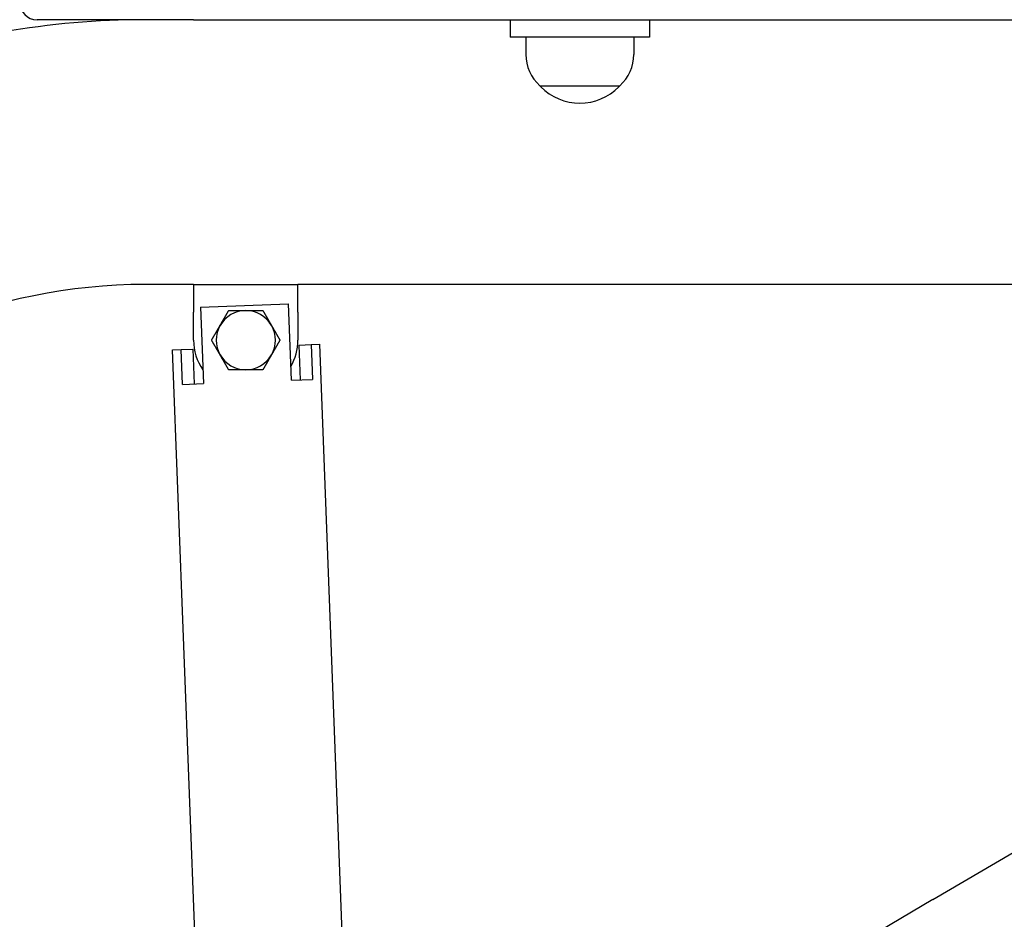
# Model space of a CAD drawing. Extents: x -4456 to 284, y 2395 to 9533.
# Drawn here: x -2615 to -2332, y 7989 to 8248 of the extents above; entities that cross this region are included whole.
import ezdxf

# ---------------------------------------------------------------- set-up
doc = ezdxf.new("R2010")
doc.units = 0
doc.header["$LTSCALE"] = 25
doc.header["$MEASUREMENT"] = 0
doc.layers.add('WIDOCZNE__ISO_', color=7, linetype='CONTINUOUS')

msp = doc.modelspace()

# ---------------------------------------------------------------- linework, layer by layer
at = {"layer": 'WIDOCZNE__ISO_'}
for p, q in [((-2564.964, 8247.862), (-2609.964, 8247.862)), ((-2564.964, 8247.862), (-2064.964, 8247.862)), ((-2473.914, 8247.862), (-2473.914, 8242.862)), ((-2433.914, 8247.862), (-2433.914, 8242.862)), ((-2433.914, 8242.862), (-2473.914, 8242.862)), ((-2469.414, 8242.862), (-2469.414, 8237.862)), ((-2438.414, 8242.862), (-2438.414, 8237.862)), ((-2465.414, 8228.862), (-2442.414, 8228.862)), ((-2564.964, 8171.762), (-2578.914, 8171.762)), ((-2564.964, 8171.762), (-2534.964, 8171.762)), ((-2564.964, 8171.762), (-2564.964, 8163.762)), ((-2052.3, 8171.762), (-2534.964, 8171.762)), ((-2534.964, 8163.762), (-2534.964, 8171.762)), ((-2563.005, 8165.269), (-2537.691, 8166.241)), ((-2563.005, 8165.269), (-2562.161, 8143.285)), ((-2536.847, 8144.257), (-2537.691, 8166.241)), ((-2564.964, 8155.762), (-2564.964, 8163.762)), ((-2534.964, 8163.762), (-2534.964, 8155.762)), ((-2568.567, 8153.046), (-2565.202, 8153.175)), ((-2565.202, 8153.175), (-2564.819, 8143.183)), ((-2534.573, 8154.352), (-2531.208, 8154.481)), ((-2534.189, 8144.359), (-2534.573, 8154.352)), ((-2531.208, 8154.481), (-2528.703, 8154.577)), ((-2531.208, 8154.481), (-2530.824, 8144.488)), ((-2522.064, 7981.705), (-2528.703, 8154.577)), ((-2571.072, 8152.95), (-2568.567, 8153.046)), ((-2564.432, 7980.077), (-2571.072, 8152.95)), ((-2568.183, 8143.054), (-2568.567, 8153.046)), ((-2568.183, 8143.054), (-2562.161, 8143.285)), ((-2536.847, 8144.257), (-2530.824, 8144.488)), ((-2352.397, 7994.968), (-2130.472, 8125.709)), ((-2352.397, 7994.968), (-2370.869, 7984.086))]:
    msp.add_line(p, q, dxfattribs=at)
for points in [[(-2557.33, 8160.01, 0), (-2557.3, 8160.06, 0), (-2557.28, 8160.1, 0), (-2557.25, 8160.14, 0), (-2557.23, 8160.18, 0), (-2557.2, 8160.23, 0), (-2557.18, 8160.27, 0), (-2557.15, 8160.31, 0), (-2557.13, 8160.36, 0), (-2557.1, 8160.4, 0), (-2557.08, 8160.44, 0), (-2557.05, 8160.48, 0), (-2557.03, 8160.53, 0), (-2557, 8160.57, 0), (-2556.98, 8160.61, 0), (-2556.95, 8160.66, 0), (-2556.93, 8160.7, 0), (-2556.9, 8160.74, 0), (-2556.88, 8160.78, 0), (-2556.85, 8160.83, 0), (-2556.83, 8160.87, 0), (-2556.81, 8160.91, 0), (-2556.78, 8160.96, 0), (-2556.76, 8161, 0), (-2556.73, 8161.04, 0), (-2556.71, 8161.08, 0), (-2556.68, 8161.13, 0), (-2556.66, 8161.17, 0), (-2556.63, 8161.21, 0), (-2556.61, 8161.26, 0), (-2556.58, 8161.3, 0), (-2556.56, 8161.34, 0), (-2556.53, 8161.39, 0), (-2556.51, 8161.43, 0), (-2556.48, 8161.47, 0), (-2556.46, 8161.52, 0), (-2556.43, 8161.56, 0), (-2556.41, 8161.6, 0), (-2556.38, 8161.65, 0), (-2556.36, 8161.69, 0), (-2556.33, 8161.73, 0), (-2556.31, 8161.78, 0), (-2556.28, 8161.82, 0), (-2556.26, 8161.86, 0), (-2556.23, 8161.91, 0), (-2556.21, 8161.95, 0), (-2556.18, 8161.99, 0), (-2556.16, 8162.04, 0), (-2556.13, 8162.08, 0), (-2556.11, 8162.13, 0), (-2556.08, 8162.17, 0), (-2556.05, 8162.21, 0), (-2556.03, 8162.26, 0), (-2556, 8162.3, 0), (-2555.98, 8162.35, 0), (-2555.95, 8162.39, 0), (-2555.93, 8162.44, 0), (-2555.9, 8162.48, 0), (-2555.88, 8162.52, 0), (-2555.85, 8162.57, 0), (-2555.82, 8162.61, 0), (-2555.8, 8162.66, 0), (-2555.77, 8162.7, 0), (-2555.75, 8162.75, 0), (-2555.72, 8162.79, 0), (-2555.69, 8162.84, 0), (-2555.67, 8162.89, 0), (-2555.64, 8162.93, 0), (-2555.61, 8162.98, 0), (-2555.59, 8163.02, 0), (-2555.56, 8163.07, 0), (-2555.53, 8163.11, 0), (-2555.51, 8163.16, 0), (-2555.48, 8163.21, 0), (-2555.45, 8163.25, 0), (-2555.43, 8163.3, 0), (-2555.4, 8163.35, 0), (-2555.37, 8163.39, 0), (-2555.35, 8163.44, 0), (-2555.32, 8163.49, 0), (-2555.29, 8163.53, 0), (-2555.26, 8163.58, 0), (-2555.24, 8163.63, 0), (-2555.21, 8163.68, 0), (-2555.18, 8163.73, 0), (-2555.15, 8163.77, 0), (-2555.13, 8163.82, 0), (-2555.1, 8163.87, 0), (-2555.07, 8163.92, 0), (-2555.04, 8163.97, 0), (-2555.01, 8164.02, 0), (-2554.99, 8164.06, 0), (-2554.96, 8164.11, 0), (-2554.93, 8164.16, 0), (-2554.9, 8164.21, 0), (-2554.87, 8164.26, 0)], [(-2554.87, 8164.26, 0), (-2554.81, 8164.26, 0), (-2554.76, 8164.26, 0), (-2554.7, 8164.26, 0), (-2554.64, 8164.26, 0), (-2554.59, 8164.26, 0), (-2554.53, 8164.26, 0), (-2554.47, 8164.26, 0), (-2554.42, 8164.26, 0), (-2554.36, 8164.26, 0), (-2554.31, 8164.26, 0), (-2554.25, 8164.26, 0), (-2554.2, 8164.26, 0), (-2554.14, 8164.26, 0), (-2554.09, 8164.26, 0), (-2554.03, 8164.26, 0), (-2553.98, 8164.26, 0), (-2553.92, 8164.26, 0), (-2553.87, 8164.26, 0), (-2553.81, 8164.26, 0), (-2553.76, 8164.26, 0), (-2553.71, 8164.26, 0), (-2553.65, 8164.26, 0), (-2553.6, 8164.26, 0), (-2553.55, 8164.26, 0), (-2553.49, 8164.26, 0), (-2553.44, 8164.26, 0), (-2553.39, 8164.26, 0), (-2553.33, 8164.26, 0), (-2553.28, 8164.26, 0), (-2553.23, 8164.26, 0), (-2553.18, 8164.26, 0), (-2553.13, 8164.26, 0), (-2553.07, 8164.26, 0), (-2553.02, 8164.26, 0), (-2552.97, 8164.26, 0), (-2552.92, 8164.26, 0), (-2552.87, 8164.26, 0), (-2552.81, 8164.26, 0), (-2552.76, 8164.26, 0), (-2552.71, 8164.26, 0), (-2552.66, 8164.26, 0), (-2552.61, 8164.26, 0), (-2552.56, 8164.26, 0), (-2552.51, 8164.26, 0), (-2552.46, 8164.26, 0), (-2552.4, 8164.26, 0), (-2552.35, 8164.26, 0), (-2552.3, 8164.26, 0), (-2552.25, 8164.26, 0), (-2552.2, 8164.26, 0), (-2552.15, 8164.26, 0), (-2552.1, 8164.26, 0), (-2552.05, 8164.26, 0), (-2552, 8164.26, 0), (-2551.95, 8164.26, 0), (-2551.9, 8164.26, 0), (-2551.85, 8164.26, 0), (-2551.8, 8164.26, 0), (-2551.75, 8164.26, 0), (-2551.7, 8164.26, 0), (-2551.65, 8164.26, 0), (-2551.6, 8164.26, 0), (-2551.55, 8164.26, 0), (-2551.5, 8164.26, 0), (-2551.45, 8164.26, 0), (-2551.4, 8164.26, 0), (-2551.35, 8164.26, 0), (-2551.3, 8164.26, 0), (-2551.25, 8164.26, 0), (-2551.2, 8164.26, 0), (-2551.15, 8164.26, 0), (-2551.1, 8164.26, 0), (-2551.05, 8164.26, 0), (-2551, 8164.26, 0), (-2550.96, 8164.26, 0), (-2550.91, 8164.26, 0), (-2550.86, 8164.26, 0), (-2550.81, 8164.26, 0), (-2550.76, 8164.26, 0), (-2550.71, 8164.26, 0), (-2550.66, 8164.26, 0), (-2550.61, 8164.26, 0), (-2550.56, 8164.26, 0), (-2550.51, 8164.26, 0), (-2550.46, 8164.26, 0), (-2550.41, 8164.26, 0), (-2550.36, 8164.26, 0), (-2550.31, 8164.26, 0), (-2550.26, 8164.26, 0), (-2550.21, 8164.26, 0), (-2550.16, 8164.26, 0), (-2550.11, 8164.26, 0), (-2550.06, 8164.26, 0), (-2550.01, 8164.26, 0), (-2549.96, 8164.26, 0)], [(-2549.96, 8164.26, 0), (-2549.91, 8164.26, 0), (-2549.86, 8164.26, 0), (-2549.82, 8164.26, 0), (-2549.77, 8164.26, 0), (-2549.72, 8164.26, 0), (-2549.67, 8164.26, 0), (-2549.62, 8164.26, 0), (-2549.57, 8164.26, 0), (-2549.52, 8164.26, 0), (-2549.47, 8164.26, 0), (-2549.42, 8164.26, 0), (-2549.37, 8164.26, 0), (-2549.32, 8164.26, 0), (-2549.27, 8164.26, 0), (-2549.22, 8164.26, 0), (-2549.17, 8164.26, 0), (-2549.12, 8164.26, 0), (-2549.07, 8164.26, 0), (-2549.02, 8164.26, 0), (-2548.97, 8164.26, 0), (-2548.92, 8164.26, 0), (-2548.87, 8164.26, 0), (-2548.83, 8164.26, 0), (-2548.78, 8164.26, 0), (-2548.73, 8164.26, 0), (-2548.68, 8164.26, 0), (-2548.63, 8164.26, 0), (-2548.58, 8164.26, 0), (-2548.53, 8164.26, 0), (-2548.48, 8164.26, 0), (-2548.43, 8164.26, 0), (-2548.38, 8164.26, 0), (-2548.33, 8164.26, 0), (-2548.28, 8164.26, 0), (-2548.23, 8164.26, 0), (-2548.18, 8164.26, 0), (-2548.13, 8164.26, 0), (-2548.08, 8164.26, 0), (-2548.03, 8164.26, 0), (-2547.98, 8164.26, 0), (-2547.93, 8164.26, 0), (-2547.88, 8164.26, 0), (-2547.83, 8164.26, 0), (-2547.78, 8164.26, 0), (-2547.73, 8164.26, 0), (-2547.68, 8164.26, 0), (-2547.63, 8164.26, 0), (-2547.58, 8164.26, 0), (-2547.52, 8164.26, 0), (-2547.47, 8164.26, 0), (-2547.42, 8164.26, 0), (-2547.37, 8164.26, 0), (-2547.32, 8164.26, 0), (-2547.27, 8164.26, 0), (-2547.22, 8164.26, 0), (-2547.17, 8164.26, 0), (-2547.11, 8164.26, 0), (-2547.06, 8164.26, 0), (-2547.01, 8164.26, 0), (-2546.96, 8164.26, 0), (-2546.91, 8164.26, 0), (-2546.86, 8164.26, 0), (-2546.8, 8164.26, 0), (-2546.75, 8164.26, 0), (-2546.7, 8164.26, 0), (-2546.65, 8164.26, 0), (-2546.59, 8164.26, 0), (-2546.54, 8164.26, 0), (-2546.49, 8164.26, 0), (-2546.44, 8164.26, 0), (-2546.38, 8164.26, 0), (-2546.33, 8164.26, 0), (-2546.28, 8164.26, 0), (-2546.22, 8164.26, 0), (-2546.17, 8164.26, 0), (-2546.11, 8164.26, 0), (-2546.06, 8164.26, 0), (-2546.01, 8164.26, 0), (-2545.95, 8164.26, 0), (-2545.9, 8164.26, 0), (-2545.84, 8164.26, 0), (-2545.79, 8164.26, 0), (-2545.73, 8164.26, 0), (-2545.68, 8164.26, 0), (-2545.62, 8164.26, 0), (-2545.57, 8164.26, 0), (-2545.51, 8164.26, 0), (-2545.45, 8164.26, 0), (-2545.4, 8164.26, 0), (-2545.34, 8164.26, 0), (-2545.29, 8164.26, 0), (-2545.23, 8164.26, 0), (-2545.17, 8164.26, 0), (-2545.11, 8164.26, 0), (-2545.06, 8164.26, 0)], [(-2545.06, 8164.26, 0), (-2545.03, 8164.21, 0), (-2545, 8164.16, 0), (-2544.97, 8164.11, 0), (-2544.94, 8164.06, 0), (-2544.91, 8164.02, 0), (-2544.89, 8163.97, 0), (-2544.86, 8163.92, 0), (-2544.83, 8163.87, 0), (-2544.8, 8163.82, 0), (-2544.77, 8163.77, 0), (-2544.75, 8163.73, 0), (-2544.72, 8163.68, 0), (-2544.69, 8163.63, 0), (-2544.66, 8163.58, 0), (-2544.64, 8163.53, 0), (-2544.61, 8163.49, 0), (-2544.58, 8163.44, 0), (-2544.56, 8163.39, 0), (-2544.53, 8163.35, 0), (-2544.5, 8163.3, 0), (-2544.47, 8163.25, 0), (-2544.45, 8163.21, 0), (-2544.42, 8163.16, 0), (-2544.39, 8163.11, 0), (-2544.37, 8163.07, 0), (-2544.34, 8163.02, 0), (-2544.31, 8162.98, 0), (-2544.29, 8162.93, 0), (-2544.26, 8162.89, 0), (-2544.24, 8162.84, 0), (-2544.21, 8162.79, 0), (-2544.18, 8162.75, 0), (-2544.16, 8162.7, 0), (-2544.13, 8162.66, 0), (-2544.11, 8162.61, 0), (-2544.08, 8162.57, 0), (-2544.05, 8162.52, 0), (-2544.03, 8162.48, 0), (-2544, 8162.44, 0), (-2543.98, 8162.39, 0), (-2543.95, 8162.35, 0), (-2543.93, 8162.3, 0), (-2543.9, 8162.26, 0), (-2543.87, 8162.21, 0), (-2543.85, 8162.17, 0), (-2543.82, 8162.13, 0), (-2543.8, 8162.08, 0), (-2543.77, 8162.04, 0), (-2543.75, 8161.99, 0), (-2543.72, 8161.95, 0), (-2543.7, 8161.91, 0), (-2543.67, 8161.86, 0), (-2543.65, 8161.82, 0), (-2543.62, 8161.78, 0), (-2543.6, 8161.73, 0), (-2543.57, 8161.69, 0), (-2543.55, 8161.65, 0), (-2543.52, 8161.6, 0), (-2543.5, 8161.56, 0), (-2543.47, 8161.52, 0), (-2543.45, 8161.47, 0), (-2543.42, 8161.43, 0), (-2543.4, 8161.39, 0), (-2543.37, 8161.34, 0), (-2543.35, 8161.3, 0), (-2543.32, 8161.26, 0), (-2543.3, 8161.21, 0), (-2543.27, 8161.17, 0), (-2543.25, 8161.13, 0), (-2543.22, 8161.08, 0), (-2543.2, 8161.04, 0), (-2543.17, 8161, 0), (-2543.15, 8160.96, 0), (-2543.12, 8160.91, 0), (-2543.1, 8160.87, 0), (-2543.07, 8160.83, 0), (-2543.05, 8160.78, 0), (-2543.02, 8160.74, 0), (-2543, 8160.7, 0), (-2542.97, 8160.66, 0), (-2542.95, 8160.61, 0), (-2542.93, 8160.57, 0), (-2542.9, 8160.53, 0), (-2542.88, 8160.48, 0), (-2542.85, 8160.44, 0), (-2542.83, 8160.4, 0), (-2542.8, 8160.36, 0), (-2542.78, 8160.31, 0), (-2542.75, 8160.27, 0), (-2542.73, 8160.23, 0), (-2542.7, 8160.18, 0), (-2542.68, 8160.14, 0), (-2542.65, 8160.1, 0), (-2542.63, 8160.06, 0), (-2542.6, 8160.01, 0)], [(-2559.78, 8155.76, 0), (-2559.75, 8155.81, 0), (-2559.72, 8155.86, 0), (-2559.69, 8155.91, 0), (-2559.67, 8155.96, 0), (-2559.64, 8156.01, 0), (-2559.61, 8156.06, 0), (-2559.58, 8156.11, 0), (-2559.55, 8156.15, 0), (-2559.52, 8156.2, 0), (-2559.5, 8156.25, 0), (-2559.47, 8156.3, 0), (-2559.44, 8156.35, 0), (-2559.41, 8156.39, 0), (-2559.39, 8156.44, 0), (-2559.36, 8156.49, 0), (-2559.33, 8156.54, 0), (-2559.31, 8156.58, 0), (-2559.28, 8156.63, 0), (-2559.25, 8156.68, 0), (-2559.22, 8156.72, 0), (-2559.2, 8156.77, 0), (-2559.17, 8156.82, 0), (-2559.14, 8156.86, 0), (-2559.12, 8156.91, 0), (-2559.09, 8156.96, 0), (-2559.06, 8157, 0), (-2559.04, 8157.05, 0), (-2559.01, 8157.09, 0), (-2558.98, 8157.14, 0), (-2558.96, 8157.18, 0), (-2558.93, 8157.23, 0), (-2558.91, 8157.27, 0), (-2558.88, 8157.32, 0), (-2558.85, 8157.37, 0), (-2558.83, 8157.41, 0), (-2558.8, 8157.45, 0), (-2558.78, 8157.5, 0), (-2558.75, 8157.54, 0), (-2558.72, 8157.59, 0), (-2558.7, 8157.63, 0), (-2558.67, 8157.68, 0), (-2558.65, 8157.72, 0), (-2558.62, 8157.77, 0), (-2558.6, 8157.81, 0), (-2558.57, 8157.85, 0), (-2558.55, 8157.9, 0), (-2558.52, 8157.94, 0), (-2558.49, 8157.99, 0), (-2558.47, 8158.03, 0), (-2558.44, 8158.07, 0), (-2558.42, 8158.12, 0), (-2558.39, 8158.16, 0), (-2558.37, 8158.21, 0), (-2558.34, 8158.25, 0), (-2558.32, 8158.29, 0), (-2558.29, 8158.34, 0), (-2558.27, 8158.38, 0), (-2558.24, 8158.42, 0), (-2558.22, 8158.47, 0), (-2558.19, 8158.51, 0), (-2558.17, 8158.55, 0), (-2558.14, 8158.6, 0), (-2558.12, 8158.64, 0), (-2558.09, 8158.68, 0), (-2558.07, 8158.72, 0), (-2558.04, 8158.77, 0), (-2558.02, 8158.81, 0), (-2557.99, 8158.85, 0), (-2557.97, 8158.9, 0), (-2557.94, 8158.94, 0), (-2557.92, 8158.98, 0), (-2557.9, 8159.03, 0), (-2557.87, 8159.07, 0), (-2557.85, 8159.11, 0), (-2557.82, 8159.15, 0), (-2557.8, 8159.2, 0), (-2557.77, 8159.24, 0), (-2557.75, 8159.28, 0), (-2557.72, 8159.33, 0), (-2557.7, 8159.37, 0), (-2557.67, 8159.41, 0), (-2557.65, 8159.45, 0), (-2557.62, 8159.5, 0), (-2557.6, 8159.54, 0), (-2557.57, 8159.58, 0), (-2557.55, 8159.63, 0), (-2557.52, 8159.67, 0), (-2557.5, 8159.71, 0), (-2557.47, 8159.75, 0), (-2557.45, 8159.8, 0), (-2557.43, 8159.84, 0), (-2557.4, 8159.88, 0), (-2557.38, 8159.93, 0), (-2557.35, 8159.97, 0), (-2557.33, 8160.01, 0)], [(-2542.6, 8160.01, 0), (-2542.58, 8159.97, 0), (-2542.55, 8159.93, 0), (-2542.53, 8159.88, 0), (-2542.5, 8159.84, 0), (-2542.48, 8159.8, 0), (-2542.45, 8159.75, 0), (-2542.43, 8159.71, 0), (-2542.4, 8159.67, 0), (-2542.38, 8159.63, 0), (-2542.36, 8159.58, 0), (-2542.33, 8159.54, 0), (-2542.31, 8159.5, 0), (-2542.28, 8159.45, 0), (-2542.26, 8159.41, 0), (-2542.23, 8159.37, 0), (-2542.21, 8159.33, 0), (-2542.18, 8159.28, 0), (-2542.16, 8159.24, 0), (-2542.13, 8159.2, 0), (-2542.11, 8159.15, 0), (-2542.08, 8159.11, 0), (-2542.06, 8159.07, 0), (-2542.03, 8159.03, 0), (-2542.01, 8158.98, 0), (-2541.98, 8158.94, 0), (-2541.96, 8158.9, 0), (-2541.93, 8158.85, 0), (-2541.91, 8158.81, 0), (-2541.88, 8158.77, 0), (-2541.86, 8158.72, 0), (-2541.84, 8158.68, 0), (-2541.81, 8158.64, 0), (-2541.79, 8158.6, 0), (-2541.76, 8158.55, 0), (-2541.74, 8158.51, 0), (-2541.71, 8158.47, 0), (-2541.69, 8158.42, 0), (-2541.66, 8158.38, 0), (-2541.64, 8158.34, 0), (-2541.61, 8158.29, 0), (-2541.59, 8158.25, 0), (-2541.56, 8158.21, 0), (-2541.53, 8158.16, 0), (-2541.51, 8158.12, 0), (-2541.48, 8158.07, 0), (-2541.46, 8158.03, 0), (-2541.43, 8157.99, 0), (-2541.41, 8157.94, 0), (-2541.38, 8157.9, 0), (-2541.36, 8157.85, 0), (-2541.33, 8157.81, 0), (-2541.31, 8157.77, 0), (-2541.28, 8157.72, 0), (-2541.26, 8157.68, 0), (-2541.23, 8157.63, 0), (-2541.2, 8157.59, 0), (-2541.18, 8157.54, 0), (-2541.15, 8157.5, 0), (-2541.13, 8157.45, 0), (-2541.1, 8157.41, 0), (-2541.07, 8157.37, 0), (-2541.05, 8157.32, 0), (-2541.02, 8157.27, 0), (-2541, 8157.23, 0), (-2540.97, 8157.18, 0), (-2540.94, 8157.14, 0), (-2540.92, 8157.09, 0), (-2540.89, 8157.05, 0), (-2540.87, 8157, 0), (-2540.84, 8156.96, 0), (-2540.81, 8156.91, 0), (-2540.79, 8156.86, 0), (-2540.76, 8156.82, 0), (-2540.73, 8156.77, 0), (-2540.7, 8156.72, 0), (-2540.68, 8156.68, 0), (-2540.65, 8156.63, 0), (-2540.62, 8156.58, 0), (-2540.6, 8156.54, 0), (-2540.57, 8156.49, 0), (-2540.54, 8156.44, 0), (-2540.51, 8156.39, 0), (-2540.49, 8156.35, 0), (-2540.46, 8156.3, 0), (-2540.43, 8156.25, 0), (-2540.4, 8156.2, 0), (-2540.38, 8156.15, 0), (-2540.35, 8156.11, 0), (-2540.32, 8156.06, 0), (-2540.29, 8156.01, 0), (-2540.26, 8155.96, 0), (-2540.24, 8155.91, 0), (-2540.21, 8155.86, 0), (-2540.18, 8155.81, 0), (-2540.15, 8155.76, 0)], [(-2557.33, 8151.51, 0), (-2557.35, 8151.56, 0), (-2557.38, 8151.6, 0), (-2557.4, 8151.64, 0), (-2557.43, 8151.68, 0), (-2557.45, 8151.73, 0), (-2557.47, 8151.77, 0), (-2557.5, 8151.81, 0), (-2557.52, 8151.86, 0), (-2557.55, 8151.9, 0), (-2557.57, 8151.94, 0), (-2557.6, 8151.98, 0), (-2557.62, 8152.03, 0), (-2557.65, 8152.07, 0), (-2557.67, 8152.11, 0), (-2557.7, 8152.16, 0), (-2557.72, 8152.2, 0), (-2557.75, 8152.24, 0), (-2557.77, 8152.28, 0), (-2557.8, 8152.33, 0), (-2557.82, 8152.37, 0), (-2557.85, 8152.41, 0), (-2557.87, 8152.46, 0), (-2557.9, 8152.5, 0), (-2557.92, 8152.54, 0), (-2557.94, 8152.58, 0), (-2557.97, 8152.63, 0), (-2557.99, 8152.67, 0), (-2558.02, 8152.71, 0), (-2558.04, 8152.76, 0), (-2558.07, 8152.8, 0), (-2558.09, 8152.84, 0), (-2558.12, 8152.89, 0), (-2558.14, 8152.93, 0), (-2558.17, 8152.97, 0), (-2558.19, 8153.02, 0), (-2558.22, 8153.06, 0), (-2558.24, 8153.1, 0), (-2558.27, 8153.15, 0), (-2558.29, 8153.19, 0), (-2558.32, 8153.23, 0), (-2558.34, 8153.28, 0), (-2558.37, 8153.32, 0), (-2558.39, 8153.36, 0), (-2558.42, 8153.41, 0), (-2558.44, 8153.45, 0), (-2558.47, 8153.49, 0), (-2558.49, 8153.54, 0), (-2558.52, 8153.58, 0), (-2558.55, 8153.63, 0), (-2558.57, 8153.67, 0), (-2558.6, 8153.71, 0), (-2558.62, 8153.76, 0), (-2558.65, 8153.8, 0), (-2558.67, 8153.85, 0), (-2558.7, 8153.89, 0), (-2558.72, 8153.94, 0), (-2558.75, 8153.98, 0), (-2558.78, 8154.02, 0), (-2558.8, 8154.07, 0), (-2558.83, 8154.11, 0), (-2558.85, 8154.16, 0), (-2558.88, 8154.2, 0), (-2558.91, 8154.25, 0), (-2558.93, 8154.29, 0), (-2558.96, 8154.34, 0), (-2558.98, 8154.39, 0), (-2559.01, 8154.43, 0), (-2559.04, 8154.48, 0), (-2559.06, 8154.52, 0), (-2559.09, 8154.57, 0), (-2559.12, 8154.61, 0), (-2559.14, 8154.66, 0), (-2559.17, 8154.71, 0), (-2559.2, 8154.75, 0), (-2559.22, 8154.8, 0), (-2559.25, 8154.85, 0), (-2559.28, 8154.89, 0), (-2559.31, 8154.94, 0), (-2559.33, 8154.99, 0), (-2559.36, 8155.03, 0), (-2559.39, 8155.08, 0), (-2559.41, 8155.13, 0), (-2559.44, 8155.18, 0), (-2559.47, 8155.23, 0), (-2559.5, 8155.27, 0), (-2559.52, 8155.32, 0), (-2559.55, 8155.37, 0), (-2559.58, 8155.42, 0), (-2559.61, 8155.47, 0), (-2559.64, 8155.52, 0), (-2559.67, 8155.56, 0), (-2559.69, 8155.61, 0), (-2559.72, 8155.66, 0), (-2559.75, 8155.71, 0), (-2559.78, 8155.76, 0)], [(-2540.15, 8155.76, 0), (-2540.18, 8155.71, 0), (-2540.21, 8155.66, 0), (-2540.24, 8155.61, 0), (-2540.26, 8155.56, 0), (-2540.29, 8155.52, 0), (-2540.32, 8155.47, 0), (-2540.35, 8155.42, 0), (-2540.38, 8155.37, 0), (-2540.4, 8155.32, 0), (-2540.43, 8155.27, 0), (-2540.46, 8155.23, 0), (-2540.49, 8155.18, 0), (-2540.51, 8155.13, 0), (-2540.54, 8155.08, 0), (-2540.57, 8155.03, 0), (-2540.6, 8154.99, 0), (-2540.62, 8154.94, 0), (-2540.65, 8154.89, 0), (-2540.68, 8154.85, 0), (-2540.7, 8154.8, 0), (-2540.73, 8154.75, 0), (-2540.76, 8154.71, 0), (-2540.79, 8154.66, 0), (-2540.81, 8154.61, 0), (-2540.84, 8154.57, 0), (-2540.87, 8154.52, 0), (-2540.89, 8154.48, 0), (-2540.92, 8154.43, 0), (-2540.94, 8154.39, 0), (-2540.97, 8154.34, 0), (-2541, 8154.29, 0), (-2541.02, 8154.25, 0), (-2541.05, 8154.2, 0), (-2541.07, 8154.16, 0), (-2541.1, 8154.11, 0), (-2541.13, 8154.07, 0), (-2541.15, 8154.02, 0), (-2541.18, 8153.98, 0), (-2541.2, 8153.94, 0), (-2541.23, 8153.89, 0), (-2541.26, 8153.85, 0), (-2541.28, 8153.8, 0), (-2541.31, 8153.76, 0), (-2541.33, 8153.71, 0), (-2541.36, 8153.67, 0), (-2541.38, 8153.63, 0), (-2541.41, 8153.58, 0), (-2541.43, 8153.54, 0), (-2541.46, 8153.49, 0), (-2541.48, 8153.45, 0), (-2541.51, 8153.41, 0), (-2541.53, 8153.36, 0), (-2541.56, 8153.32, 0), (-2541.59, 8153.28, 0), (-2541.61, 8153.23, 0), (-2541.64, 8153.19, 0), (-2541.66, 8153.15, 0), (-2541.69, 8153.1, 0), (-2541.71, 8153.06, 0), (-2541.74, 8153.02, 0), (-2541.76, 8152.97, 0), (-2541.79, 8152.93, 0), (-2541.81, 8152.89, 0), (-2541.84, 8152.84, 0), (-2541.86, 8152.8, 0), (-2541.88, 8152.76, 0), (-2541.91, 8152.71, 0), (-2541.93, 8152.67, 0), (-2541.96, 8152.63, 0), (-2541.98, 8152.58, 0), (-2542.01, 8152.54, 0), (-2542.03, 8152.5, 0), (-2542.06, 8152.46, 0), (-2542.08, 8152.41, 0), (-2542.11, 8152.37, 0), (-2542.13, 8152.33, 0), (-2542.16, 8152.28, 0), (-2542.18, 8152.24, 0), (-2542.21, 8152.2, 0), (-2542.23, 8152.16, 0), (-2542.26, 8152.11, 0), (-2542.28, 8152.07, 0), (-2542.31, 8152.03, 0), (-2542.33, 8151.98, 0), (-2542.36, 8151.94, 0), (-2542.38, 8151.9, 0), (-2542.4, 8151.86, 0), (-2542.43, 8151.81, 0), (-2542.45, 8151.77, 0), (-2542.48, 8151.73, 0), (-2542.5, 8151.68, 0), (-2542.53, 8151.64, 0), (-2542.55, 8151.6, 0), (-2542.58, 8151.56, 0), (-2542.6, 8151.51, 0)], [(-2554.87, 8147.26, 0), (-2554.9, 8147.31, 0), (-2554.93, 8147.36, 0), (-2554.96, 8147.41, 0), (-2554.99, 8147.46, 0), (-2555.01, 8147.51, 0), (-2555.04, 8147.56, 0), (-2555.07, 8147.61, 0), (-2555.1, 8147.65, 0), (-2555.13, 8147.7, 0), (-2555.15, 8147.75, 0), (-2555.18, 8147.8, 0), (-2555.21, 8147.85, 0), (-2555.24, 8147.89, 0), (-2555.26, 8147.94, 0), (-2555.29, 8147.99, 0), (-2555.32, 8148.04, 0), (-2555.35, 8148.08, 0), (-2555.37, 8148.13, 0), (-2555.4, 8148.18, 0), (-2555.43, 8148.22, 0), (-2555.45, 8148.27, 0), (-2555.48, 8148.32, 0), (-2555.51, 8148.36, 0), (-2555.53, 8148.41, 0), (-2555.56, 8148.46, 0), (-2555.59, 8148.5, 0), (-2555.61, 8148.55, 0), (-2555.64, 8148.59, 0), (-2555.67, 8148.64, 0), (-2555.69, 8148.68, 0), (-2555.72, 8148.73, 0), (-2555.75, 8148.77, 0), (-2555.77, 8148.82, 0), (-2555.8, 8148.87, 0), (-2555.82, 8148.91, 0), (-2555.85, 8148.95, 0), (-2555.88, 8149, 0), (-2555.9, 8149.04, 0), (-2555.93, 8149.09, 0), (-2555.95, 8149.13, 0), (-2555.98, 8149.18, 0), (-2556, 8149.22, 0), (-2556.03, 8149.27, 0), (-2556.05, 8149.31, 0), (-2556.08, 8149.35, 0), (-2556.11, 8149.4, 0), (-2556.13, 8149.44, 0), (-2556.16, 8149.49, 0), (-2556.18, 8149.53, 0), (-2556.21, 8149.57, 0), (-2556.23, 8149.62, 0), (-2556.26, 8149.66, 0), (-2556.28, 8149.71, 0), (-2556.31, 8149.75, 0), (-2556.33, 8149.79, 0), (-2556.36, 8149.84, 0), (-2556.38, 8149.88, 0), (-2556.41, 8149.92, 0), (-2556.43, 8149.97, 0), (-2556.46, 8150.01, 0), (-2556.48, 8150.05, 0), (-2556.51, 8150.1, 0), (-2556.53, 8150.14, 0), (-2556.56, 8150.18, 0), (-2556.58, 8150.22, 0), (-2556.61, 8150.27, 0), (-2556.63, 8150.31, 0), (-2556.66, 8150.35, 0), (-2556.68, 8150.4, 0), (-2556.71, 8150.44, 0), (-2556.73, 8150.48, 0), (-2556.76, 8150.53, 0), (-2556.78, 8150.57, 0), (-2556.81, 8150.61, 0), (-2556.83, 8150.65, 0), (-2556.85, 8150.7, 0), (-2556.88, 8150.74, 0), (-2556.9, 8150.78, 0), (-2556.93, 8150.83, 0), (-2556.95, 8150.87, 0), (-2556.98, 8150.91, 0), (-2557, 8150.95, 0), (-2557.03, 8151, 0), (-2557.05, 8151.04, 0), (-2557.08, 8151.08, 0), (-2557.1, 8151.13, 0), (-2557.13, 8151.17, 0), (-2557.15, 8151.21, 0), (-2557.18, 8151.25, 0), (-2557.2, 8151.3, 0), (-2557.23, 8151.34, 0), (-2557.25, 8151.38, 0), (-2557.28, 8151.43, 0), (-2557.3, 8151.47, 0), (-2557.33, 8151.51, 0)], [(-2542.6, 8151.51, 0), (-2542.63, 8151.47, 0), (-2542.65, 8151.43, 0), (-2542.68, 8151.38, 0), (-2542.7, 8151.34, 0), (-2542.73, 8151.3, 0), (-2542.75, 8151.25, 0), (-2542.78, 8151.21, 0), (-2542.8, 8151.17, 0), (-2542.83, 8151.13, 0), (-2542.85, 8151.08, 0), (-2542.88, 8151.04, 0), (-2542.9, 8151, 0), (-2542.93, 8150.95, 0), (-2542.95, 8150.91, 0), (-2542.97, 8150.87, 0), (-2543, 8150.83, 0), (-2543.02, 8150.78, 0), (-2543.05, 8150.74, 0), (-2543.07, 8150.7, 0), (-2543.1, 8150.65, 0), (-2543.12, 8150.61, 0), (-2543.15, 8150.57, 0), (-2543.17, 8150.53, 0), (-2543.2, 8150.48, 0), (-2543.22, 8150.44, 0), (-2543.25, 8150.4, 0), (-2543.27, 8150.35, 0), (-2543.3, 8150.31, 0), (-2543.32, 8150.27, 0), (-2543.35, 8150.22, 0), (-2543.37, 8150.18, 0), (-2543.4, 8150.14, 0), (-2543.42, 8150.1, 0), (-2543.45, 8150.05, 0), (-2543.47, 8150.01, 0), (-2543.5, 8149.97, 0), (-2543.52, 8149.92, 0), (-2543.55, 8149.88, 0), (-2543.57, 8149.84, 0), (-2543.6, 8149.79, 0), (-2543.62, 8149.75, 0), (-2543.65, 8149.71, 0), (-2543.67, 8149.66, 0), (-2543.7, 8149.62, 0), (-2543.72, 8149.57, 0), (-2543.75, 8149.53, 0), (-2543.77, 8149.49, 0), (-2543.8, 8149.44, 0), (-2543.82, 8149.4, 0), (-2543.85, 8149.35, 0), (-2543.87, 8149.31, 0), (-2543.9, 8149.27, 0), (-2543.93, 8149.22, 0), (-2543.95, 8149.18, 0), (-2543.98, 8149.13, 0), (-2544, 8149.09, 0), (-2544.03, 8149.04, 0), (-2544.05, 8149, 0), (-2544.08, 8148.95, 0), (-2544.11, 8148.91, 0), (-2544.13, 8148.87, 0), (-2544.16, 8148.82, 0), (-2544.18, 8148.77, 0), (-2544.21, 8148.73, 0), (-2544.24, 8148.68, 0), (-2544.26, 8148.64, 0), (-2544.29, 8148.59, 0), (-2544.31, 8148.55, 0), (-2544.34, 8148.5, 0), (-2544.37, 8148.46, 0), (-2544.39, 8148.41, 0), (-2544.42, 8148.36, 0), (-2544.45, 8148.32, 0), (-2544.47, 8148.27, 0), (-2544.5, 8148.22, 0), (-2544.53, 8148.18, 0), (-2544.56, 8148.13, 0), (-2544.58, 8148.08, 0), (-2544.61, 8148.04, 0), (-2544.64, 8147.99, 0), (-2544.66, 8147.94, 0), (-2544.69, 8147.89, 0), (-2544.72, 8147.85, 0), (-2544.75, 8147.8, 0), (-2544.77, 8147.75, 0), (-2544.8, 8147.7, 0), (-2544.83, 8147.65, 0), (-2544.86, 8147.61, 0), (-2544.89, 8147.56, 0), (-2544.91, 8147.51, 0), (-2544.94, 8147.46, 0), (-2544.97, 8147.41, 0), (-2545, 8147.36, 0), (-2545.03, 8147.31, 0), (-2545.06, 8147.26, 0)], [(-2549.96, 8147.26, 0), (-2550.01, 8147.26, 0), (-2550.06, 8147.26, 0), (-2550.11, 8147.26, 0), (-2550.16, 8147.26, 0), (-2550.21, 8147.26, 0), (-2550.26, 8147.26, 0), (-2550.31, 8147.26, 0), (-2550.36, 8147.26, 0), (-2550.41, 8147.26, 0), (-2550.46, 8147.26, 0), (-2550.51, 8147.26, 0), (-2550.56, 8147.26, 0), (-2550.61, 8147.26, 0), (-2550.66, 8147.26, 0), (-2550.71, 8147.26, 0), (-2550.76, 8147.26, 0), (-2550.81, 8147.26, 0), (-2550.86, 8147.26, 0), (-2550.91, 8147.26, 0), (-2550.96, 8147.26, 0), (-2551, 8147.26, 0), (-2551.05, 8147.26, 0), (-2551.1, 8147.26, 0), (-2551.15, 8147.26, 0), (-2551.2, 8147.26, 0), (-2551.25, 8147.26, 0), (-2551.3, 8147.26, 0), (-2551.35, 8147.26, 0), (-2551.4, 8147.26, 0), (-2551.45, 8147.26, 0), (-2551.5, 8147.26, 0), (-2551.55, 8147.26, 0), (-2551.6, 8147.26, 0), (-2551.65, 8147.26, 0), (-2551.7, 8147.26, 0), (-2551.75, 8147.26, 0), (-2551.8, 8147.26, 0), (-2551.85, 8147.26, 0), (-2551.9, 8147.26, 0), (-2551.95, 8147.26, 0), (-2552, 8147.26, 0), (-2552.05, 8147.26, 0), (-2552.1, 8147.26, 0), (-2552.15, 8147.26, 0), (-2552.2, 8147.26, 0), (-2552.25, 8147.26, 0), (-2552.3, 8147.26, 0), (-2552.35, 8147.26, 0), (-2552.4, 8147.26, 0), (-2552.46, 8147.26, 0), (-2552.51, 8147.26, 0), (-2552.56, 8147.26, 0), (-2552.61, 8147.26, 0), (-2552.66, 8147.26, 0), (-2552.71, 8147.26, 0), (-2552.76, 8147.26, 0), (-2552.81, 8147.26, 0), (-2552.87, 8147.26, 0), (-2552.92, 8147.26, 0), (-2552.97, 8147.26, 0), (-2553.02, 8147.26, 0), (-2553.07, 8147.26, 0), (-2553.13, 8147.26, 0), (-2553.18, 8147.26, 0), (-2553.23, 8147.26, 0), (-2553.28, 8147.26, 0), (-2553.33, 8147.26, 0), (-2553.39, 8147.26, 0), (-2553.44, 8147.26, 0), (-2553.49, 8147.26, 0), (-2553.55, 8147.26, 0), (-2553.6, 8147.26, 0), (-2553.65, 8147.26, 0), (-2553.71, 8147.26, 0), (-2553.76, 8147.26, 0), (-2553.81, 8147.26, 0), (-2553.87, 8147.26, 0), (-2553.92, 8147.26, 0), (-2553.98, 8147.26, 0), (-2554.03, 8147.26, 0), (-2554.09, 8147.26, 0), (-2554.14, 8147.26, 0), (-2554.2, 8147.26, 0), (-2554.25, 8147.26, 0), (-2554.31, 8147.26, 0), (-2554.36, 8147.26, 0), (-2554.42, 8147.26, 0), (-2554.47, 8147.26, 0), (-2554.53, 8147.26, 0), (-2554.59, 8147.26, 0), (-2554.64, 8147.26, 0), (-2554.7, 8147.26, 0), (-2554.76, 8147.26, 0), (-2554.81, 8147.26, 0), (-2554.87, 8147.26, 0)], [(-2545.06, 8147.26, 0), (-2545.11, 8147.26, 0), (-2545.17, 8147.26, 0), (-2545.23, 8147.26, 0), (-2545.29, 8147.26, 0), (-2545.34, 8147.26, 0), (-2545.4, 8147.26, 0), (-2545.45, 8147.26, 0), (-2545.51, 8147.26, 0), (-2545.57, 8147.26, 0), (-2545.62, 8147.26, 0), (-2545.68, 8147.26, 0), (-2545.73, 8147.26, 0), (-2545.79, 8147.26, 0), (-2545.84, 8147.26, 0), (-2545.9, 8147.26, 0), (-2545.95, 8147.26, 0), (-2546.01, 8147.26, 0), (-2546.06, 8147.26, 0), (-2546.11, 8147.26, 0), (-2546.17, 8147.26, 0), (-2546.22, 8147.26, 0), (-2546.28, 8147.26, 0), (-2546.33, 8147.26, 0), (-2546.38, 8147.26, 0), (-2546.44, 8147.26, 0), (-2546.49, 8147.26, 0), (-2546.54, 8147.26, 0), (-2546.59, 8147.26, 0), (-2546.65, 8147.26, 0), (-2546.7, 8147.26, 0), (-2546.75, 8147.26, 0), (-2546.8, 8147.26, 0), (-2546.86, 8147.26, 0), (-2546.91, 8147.26, 0), (-2546.96, 8147.26, 0), (-2547.01, 8147.26, 0), (-2547.06, 8147.26, 0), (-2547.11, 8147.26, 0), (-2547.17, 8147.26, 0), (-2547.22, 8147.26, 0), (-2547.27, 8147.26, 0), (-2547.32, 8147.26, 0), (-2547.37, 8147.26, 0), (-2547.42, 8147.26, 0), (-2547.47, 8147.26, 0), (-2547.52, 8147.26, 0), (-2547.58, 8147.26, 0), (-2547.63, 8147.26, 0), (-2547.68, 8147.26, 0), (-2547.73, 8147.26, 0), (-2547.78, 8147.26, 0), (-2547.83, 8147.26, 0), (-2547.88, 8147.26, 0), (-2547.93, 8147.26, 0), (-2547.98, 8147.26, 0), (-2548.03, 8147.26, 0), (-2548.08, 8147.26, 0), (-2548.13, 8147.26, 0), (-2548.18, 8147.26, 0), (-2548.23, 8147.26, 0), (-2548.28, 8147.26, 0), (-2548.33, 8147.26, 0), (-2548.38, 8147.26, 0), (-2548.43, 8147.26, 0), (-2548.48, 8147.26, 0), (-2548.53, 8147.26, 0), (-2548.58, 8147.26, 0), (-2548.63, 8147.26, 0), (-2548.68, 8147.26, 0), (-2548.73, 8147.26, 0), (-2548.78, 8147.26, 0), (-2548.83, 8147.26, 0), (-2548.87, 8147.26, 0), (-2548.92, 8147.26, 0), (-2548.97, 8147.26, 0), (-2549.02, 8147.26, 0), (-2549.07, 8147.26, 0), (-2549.12, 8147.26, 0), (-2549.17, 8147.26, 0), (-2549.22, 8147.26, 0), (-2549.27, 8147.26, 0), (-2549.32, 8147.26, 0), (-2549.37, 8147.26, 0), (-2549.42, 8147.26, 0), (-2549.47, 8147.26, 0), (-2549.52, 8147.26, 0), (-2549.57, 8147.26, 0), (-2549.62, 8147.26, 0), (-2549.67, 8147.26, 0), (-2549.72, 8147.26, 0), (-2549.77, 8147.26, 0), (-2549.82, 8147.26, 0), (-2549.86, 8147.26, 0), (-2549.91, 8147.26, 0), (-2549.96, 8147.26, 0)]]:
    msp.add_polyline3d(points, dxfattribs=at)
for centre, radius, start, end in [((-2609.964, 8252.862), 5, 180, 270), ((-2578.914, 8012.862), 235, 90, 100.01304), ((-2457.289, 8237.862), 12.125, 180, 227.92498), ((-2450.539, 8237.862), 12.125, 312.07502, 0), ((-2464.414, 8229.264), 1, 203.66904, 224.5145), ((-2453.914, 8239.587), 15.725, 224.5145, 315.4855), ((-2443.414, 8229.264), 1, 315.4855, 336.33096), ((-2578.914, 8012.862), 158.9, 90, 270), ((-2549.964, 8155.762), 8.5, 90, 150), ((-2549.964, 8155.762), 8.5, 30, 90), ((-2549.964, 8155.762), 8.5, 150, 210), ((-2549.964, 8155.762), 8.5, 330, 30), ((-2549.964, 8155.762), 15, 180, 214.58831), ((-2549.964, 8155.762), 15, 329.81073, 0), ((-2549.964, 8155.762), 8.5, 210, 270), ((-2549.964, 8155.762), 8.5, 270, 330)]:
    msp.add_arc(centre, radius, start, end, dxfattribs=at)

doc.saveas('drawing.dxf')
